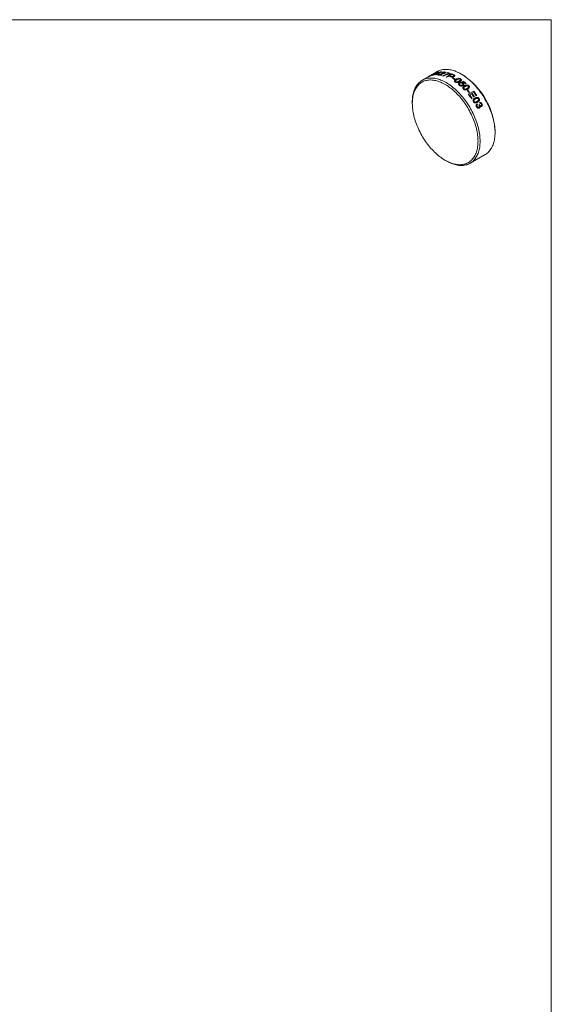
# Model space of a CAD drawing. Units: millimetres. Extents: x -234 to 278, y 1 to 215.
# Drawn here: x 208 to 278, y 84 to 215 of the extents above; entities that cross this region are included whole.
import ezdxf

# ---------------------------------------------------------------- set-up
doc = ezdxf.new("R2010")
doc.units = ezdxf.units.MM

msp = doc.modelspace()

# ---------------------------------------------------------------- linework, layer by layer
at = {"color": 7, "linetype": 'Continuous', "lineweight": 18}
for p, q in [((1.5793501011, 214.6453799966), (277.9892068491, 214.6453799966)), ((277.9892068491, 0.9031642596), (277.9892068491, 214.6453799966)), ((262.5410274808, 207.5507167632), (261.814779541, 207.1314479954)), ((261.8926867822, 207.1634308249), (262.5071944361, 207.5181964555)), ((262.902865844, 207.6308634334), (262.288366433, 207.2760841885)), ((262.8776343834, 207.761125392), (262.3077459099, 207.432135779)), ((262.3744363713, 207.290779477), (263.1006754647, 207.7100802671)), ((263.2386642977, 207.6448718818), (262.6726774568, 207.3180961806)), ((262.7555322682, 207.3196208318), (263.481825221, 207.7389745111)), ((263.0706321938, 207.6235620878), (262.984762547, 207.5739995763)), ((264.2077899195, 207.6460526308), (264.114670852, 207.5922869372)), ((264.5850378477, 207.4678639775), (264.6604097813, 207.5113781381)), ((261.6101181244, 207.0294038308), (260.8964511849, 206.6174126761)), ((261.7130904187, 207.088848471), (261.6101181244, 207.0294038308)), ((262.2097992634, 207.3755923835), (261.7130904187, 207.088848471)), ((262.3077459099, 207.432135779), (262.2097992634, 207.3755923835)), ((263.3927892814, 207.2534876173), (263.485911376, 207.307254051)), ((264.7982175567, 207.4682383024), (264.0719103149, 207.0488647281)), ((264.1732755675, 207.0074847326), (264.4712995892, 207.1795063973)), ((264.5550908831, 207.2278998083), (264.8157768595, 207.3784545235)), ((264.9821311981, 206.929983392), (264.898318664, 206.8816057668)), ((265.1683546048, 206.722471551), (265.2521647286, 206.7708532841)), ((266.1945045029, 207.3646738343), (266.0531061316, 207.4463279144)), ((266.6335581848, 206.153241996), (266.7267022859, 206.20698266)), ((266.936423119, 205.3338218242), (266.8526139753, 205.2854370518)), ((267.7131485815, 205.1745594894), (266.9867702336, 204.7552562389)), ((267.0947249107, 205.0076009719), (267.1785421627, 205.05597623)), ((267.4944436203, 204.8864368057), (267.7178660759, 205.015554483)), ((267.1591797117, 204.692929619), (267.4106571473, 204.8380204972)), ((267.4322464492, 204.1647672445), (267.5160746021, 204.213123488)), ((267.7298321143, 204.411669835), (267.8136448357, 204.4600516226)), ((268.0597838438, 204.5570694974), (268.1435911505, 204.605458956)), ((259.5914505496, 203.351651862), (259.5998273551, 203.2048388192)), ((268.4919663714, 203.3971527518), (268.4015882029, 203.3607147822)), ((270.54250442, 199.6696193608), (270.54250442, 199.8329009832)), ((263.6423023288, 196.2023080375), (263.7652501812, 196.1216354522)), ((267.2459351372, 195.6185921239), (269.2271183356, 196.7623048398))]:
    msp.add_line(p, q, dxfattribs=at)
at = {"color": 7, "linetype": 'Continuous', "lineweight": 18, "flags": 128}
for points in [[(269.2271183356, 196.7623048398), (269.2876105852, 196.7985829506), (269.4044959285, 196.8768411993), (269.5164615742, 196.9630024932), (269.6233431972, 197.0569403785), (269.7249839338, 197.1585169884), (269.8212346124, 197.2675832453), (269.9119539718, 197.3839790794), (269.9970088688, 197.5075336638), (270.0762744737, 197.6380656651), (270.1496344532, 197.7753835095), (270.2169811414, 197.9192856642), (270.2782156978, 198.0695609329), (270.3332482523, 198.225988766), (270.3819980369, 198.3883395841), (270.4243935047, 198.5563751148), (270.4603724344, 198.729848743), (270.489882022, 198.9085058721), (270.5128789581, 199.0920842982), (270.5293294916, 199.2803145946), (270.539209479, 199.4729205074), (270.54250442, 199.6696193608), (270.539209479, 199.8701224722), (270.5293294916, 200.0741355757), (270.5128789581, 200.2813592537), (270.489882022, 200.4914893771), (270.4603724344, 200.7042175508), (270.4243935047, 200.919231567), (270.3819980369, 201.136215863), (270.3332482523, 201.3548519843), (270.2782156978, 201.5748190523), (270.2169811414, 201.795794235), (270.1496344532, 202.0174532208), (270.0762744737, 202.2394706947), (269.9970088688, 202.4615208153), (269.9119539718, 202.6832776935), (269.8212346124, 202.9044158704), (269.7249839338, 203.1246107954), (269.6233431972, 203.343539302), (269.5164615742, 203.5608800824), (269.4044959285, 203.7763141591), (269.2876105852, 203.9895253528), (269.1659770894, 204.2002007467), (269.0397739552, 204.4080311457), (268.9091864031, 204.6127115299), (268.7744060883, 204.8139415027), (268.6356308195, 205.0114257313), (268.4930642686, 205.2048743804), (268.3469156715, 205.3940035374), (268.1973995217, 205.5785356292), (268.0447352545, 205.7581998295), (267.8891469259, 205.9327324564), (267.7308628833, 206.101877359), (267.5701154302, 206.2653862941), (267.4071404857, 206.4230192896), (267.242177238, 206.5745449973), (267.0754677935, 206.7197410325), (266.9072568212, 206.8583942999), (266.737791194, 206.9903013067), (266.567319626, 207.1152684612), (266.3960923077, 207.2331123569), (266.2243605388, 207.3436600416), (266.0523763595, 207.4467492713), (265.8803921802, 207.5422287484), (265.7086604113, 207.6299583436), (265.537433093, 207.7098093015), (265.366961525, 207.78166443), (265.1974958978, 207.8454182716), (265.0292849255, 207.9009772589), (264.862575481, 207.9482598513), (264.6976122333, 207.9871966552), (264.5346372888, 208.0177305254), (264.3738898357, 208.0398166492), (264.2156057931, 208.0534226122), (264.0600174645, 208.0585284458), (263.9073531973, 208.0551266565), (263.7578370475, 208.0432222368), (263.6116884504, 208.0228326582), (263.4691218995, 207.9939878452), (263.3303466307, 207.9567301314), (263.1955663159, 207.9111141978), (263.0649787638, 207.8572069919), (262.9387756296, 207.7950876302), (262.8776343834, 207.761125392)], [(259.5914505496, 203.351651862), (259.5843600416, 203.5095950436), (259.5810651005, 203.7100981551), (259.5843600416, 203.9067970085), (259.594240029, 204.0994029213), (259.6106905624, 204.2876332177), (259.6336874986, 204.4712116438), (259.6631970862, 204.6498687729), (259.6991760159, 204.8233424011), (259.7415714837, 204.9913779318), (259.7903212683, 205.1537287499), (259.8453538227, 205.310156583), (259.9065883791, 205.4604318517), (259.9739350674, 205.6043340064), (260.0472950469, 205.7416518508), (260.1265606517, 205.8721838521), (260.2116155487, 205.9957384365), (260.3023349081, 206.1121342706), (260.3985855867, 206.2212005275), (260.5002263234, 206.3227771374), (260.6071079463, 206.4167150227), (260.719073592, 206.5028763165), (260.8359589354, 206.5811345653), (260.9575924312, 206.6513749143), (261.0837955653, 206.7134942761), (261.2143831175, 206.7674014819), (261.3491634323, 206.8130174155), (261.4879387011, 206.8502751293), (261.630505252, 206.8791199424), (261.776653849, 206.899509521), (261.9261699989, 206.9114139407), (262.078834266, 206.91481573), (262.2344225946, 206.9097098964), (262.3927066373, 206.8961039333), (262.5534540904, 206.8740178095), (262.7164290349, 206.8434839394), (262.8813922825, 206.8045471355), (263.048101727, 206.757264543), (263.2163126993, 206.7017055558), (263.3857783266, 206.6379517141), (263.5562498946, 206.5660965857), (263.7274772129, 206.4862456277), (263.8992089817, 206.3985160326), (264.0711931611, 206.3030365555), (264.2431773404, 206.1999473258), (264.4149091092, 206.0893996411), (264.5861364275, 205.9715557454), (264.7566079955, 205.8465885909), (264.9260736228, 205.7146815841), (265.0942845951, 205.5760283167), (265.2609940396, 205.4308322815), (265.4259572872, 205.2793065737), (265.5889322317, 205.1216735782), (265.7496796848, 204.9581646432), (265.9079637275, 204.7890197405), (266.0635520561, 204.6144871137), (266.2162163232, 204.4348229133), (266.3657324731, 204.2502908215), (266.5118810701, 204.0611616645), (266.6544476211, 203.8677130154), (266.7932228898, 203.6702287868), (266.9280032046, 203.468998814), (267.0585907568, 203.2643184298), (267.1847938909, 203.0564880309), (267.3064273867, 202.845812637), (267.4233127301, 202.6326014432), (267.5352783758, 202.4171673666), (267.6421599987, 202.1998265862), (267.7438007354, 201.9808980796), (267.840051414, 201.7607031546), (267.9307707734, 201.5395649776), (268.0158256704, 201.3178080994), (268.0950912753, 201.0957579788), (268.1684512547, 200.873740505), (268.235797943, 200.6520815191), (268.2970324994, 200.4311063364), (268.3520650538, 200.2111392684), (268.4008148385, 199.9925031471), (268.4432103062, 199.7755188512), (268.4791892359, 199.560504835), (268.5086988235, 199.3477766612), (268.5316957597, 199.1376465379), (268.5481462931, 198.9304228598), (268.5580262805, 198.7264097564), (268.5613212216, 198.525906645), (268.5613212216, 198.525906645)], [(268.2874695301, 198.5309311112), (268.284198988, 198.7275448801), (268.274392281, 198.9276390107), (268.2580641593, 199.1309125425), (268.2352391819, 199.3370597327), (268.2059516797, 199.5457705163), (268.170245704, 199.7567309727), (268.1281749599, 199.969623797), (268.0798027258, 200.1841287785), (268.0252017582, 200.399923281), (267.9644541821, 200.6166827294), (267.8976513676, 200.8340810966), (267.8248937925, 201.0517913951), (267.7462908911, 201.2694861676), (267.6619608896, 201.4868379808), (267.5720306284, 201.7035199167), (267.4766353711, 201.9192060652), (267.3759186013, 202.1335720138), (267.2700318065, 202.3462953358), (267.1591342505, 202.5570560751), (267.0433927338, 202.7655372274), (266.9229813427, 202.9714252175), (266.7980811873, 203.17441037), (266.6688801292, 203.3741873762), (266.5355724993, 203.5704557524), (266.3983588047, 203.7629202923), (266.257445428, 203.951291511), (266.1130443162, 204.1352860803), (265.9653726623, 204.3146272548), (265.8146525785, 204.4890452885), (265.6611107622, 204.6582778399), (265.5049781549, 204.8220703673), (265.3464895947, 204.9801765112), (265.1858834635, 205.1323584649), (265.0234013283, 205.2783873322), (264.8592875776, 205.418043472), (264.693789054, 205.551116828), (264.5271546831, 205.6774072454), (264.3596350987, 205.7967247713), (264.1914822663, 205.9088899409), (264.0229491037, 206.013734047), (263.8542891008, 206.1110993942), (263.6857559381, 206.2008395358), (263.5176031057, 206.282819494), (263.3500835214, 206.3569159633), (263.1834491505, 206.4230174954), (263.0179506269, 206.4810246674), (262.8538368762, 206.530850231), (262.6913547409, 206.5724192439), (262.5307486098, 206.6056691822), (262.3722600496, 206.6305500349), (262.2161274422, 206.6470243789), (262.0625856259, 206.6550674352), (261.9118655422, 206.6546671061), (261.7641938883, 206.645823994), (261.6197927765, 206.6285513997), (261.4788793997, 206.6028753027), (261.3416657052, 206.5688343224), (261.2083580752, 206.5264796596), (261.0791570172, 206.4758750198), (260.9542568617, 206.4170965171), (260.8338454706, 206.3502325601), (260.7181039539, 206.2753837184), (260.607206398, 206.1926625719), (260.5013196032, 206.1021935409), (260.4006028333, 206.0041126996), (260.3052075761, 205.8985675707), (260.2152773149, 205.7857169043), (260.1309473134, 205.6657304384), (260.052344412, 205.538788644), (259.9795868369, 205.4050824537), (259.9127840224, 205.2648129743), (259.8520364462, 205.1181911845), (259.7974354786, 204.9654376173), (259.7490632445, 204.8067820285), (259.7069925004, 204.6424630513), (259.6712865247, 204.4727278371), (259.6419990226, 204.2978316836), (259.6191740452, 204.1180376514), (259.6028459234, 203.9336161677), (259.5930392164, 203.74484462), (259.5897686743, 203.5520069386), (259.5930392164, 203.3553931697), (259.6028459234, 203.1552990391), (259.6191740452, 202.9520255073), (259.6419990226, 202.7458783172), (259.6712865247, 202.5371675335), (259.7069925004, 202.3262070772), (259.7490632445, 202.1133142528), (259.7974354786, 201.8988092714), (259.8520364462, 201.6830147688), (259.9127840224, 201.4662553205), (259.9795868369, 201.2488569532), (260.052344412, 201.0311466548), (260.1309473134, 200.8134518822), (260.2152773149, 200.596100069), (260.3052075761, 200.3794181331), (260.4006028333, 200.1637319846), (260.5013196032, 199.949366036), (260.607206398, 199.736642714), (260.7181039539, 199.5258819748), (260.8338454706, 199.3174008224), (260.9542568617, 199.1115128324), (261.0791570172, 198.9085276798), (261.2083580752, 198.7087506736), (261.3416657052, 198.5124822974), (261.4788793997, 198.3200177575), (261.6197927765, 198.1316465388), (261.7641938883, 197.9476519695), (261.9118655422, 197.768310795), (262.0625856259, 197.5938927614), (262.2161274422, 197.4246602099), (262.3722600496, 197.2608676825), (262.5307486098, 197.1027615386), (262.6913547409, 196.9505795849), (262.8538368762, 196.8045507176), (263.0179506269, 196.6648945778), (263.1834491505, 196.5318212218), (263.3500835214, 196.4055308044), (263.5176031057, 196.2862132785), (263.6857559381, 196.174048109), (263.8542891008, 196.0692040028), (264.0229491037, 195.9718386556), (264.1914822663, 195.882098514), (264.3596350987, 195.8001185558), (264.5271546831, 195.7260220866), (264.693789054, 195.6599205544), (264.8592875776, 195.6019133824), (265.0234013283, 195.5520878188), (265.1858834635, 195.5105188059), (265.3464895947, 195.4772688676), (265.5049781549, 195.4523880149), (265.6611107622, 195.4359136709), (265.8146525785, 195.4278706147), (265.9653726623, 195.4282709437), (266.1130443162, 195.4371140558), (266.257445428, 195.4543866502), (266.3983588047, 195.4800627472), (266.5355724993, 195.5141037275), (266.6688801292, 195.5564583902), (266.7980811873, 195.60706303), (266.9229813427, 195.6658415327), (267.0433927338, 195.7327054897), (267.1591342505, 195.8075543314), (267.2700318065, 195.8902754779), (267.3759186013, 195.9807445089), (267.4766353711, 196.0788253502), (267.5720306284, 196.1843704791), (267.6619608896, 196.2972211455), (267.7462908911, 196.4172076115), (267.8248937925, 196.5441494058), (267.8976513676, 196.6778555961), (267.9644541821, 196.8181250755), (268.0252017582, 196.9647468653), (268.0798027258, 197.1175004326), (268.1281749599, 197.2761560213), (268.170245704, 197.4404749985), (268.2059516797, 197.6102102127), (268.2352391819, 197.7851063662), (268.2580641593, 197.9649003984), (268.274392281, 198.1493218821), (268.284198988, 198.3380934298), (268.2874695301, 198.5309311112)], [(268.5613212216, 198.525906645), (268.5580262805, 198.3292077915), (268.5481462931, 198.1366018787), (268.5316957597, 197.9483715823), (268.5086988235, 197.7647931563), (268.4791892359, 197.5861360272), (268.4432103062, 197.412662399), (268.4008148385, 197.2446268682), (268.3520650538, 197.0822760502), (268.2970324994, 196.9258482171), (268.235797943, 196.7755729483), (268.1684512547, 196.6316707936), (268.0950912753, 196.4943529492), (268.0158256704, 196.3638209479), (267.9307707734, 196.2402663636), (267.840051414, 196.1238705295), (267.7438007354, 196.0148042725), (267.6421599987, 195.9132276626), (267.5352783758, 195.8192897773), (267.4233127301, 195.7331284835), (267.3064273867, 195.6548702347), (267.1847938909, 195.5846298857), (267.0585907568, 195.522510524), (266.9280032046, 195.4686033181), (266.7932228898, 195.4229873845), (266.6544476211, 195.3857296707), (266.5118810701, 195.3568848577), (266.3657324731, 195.336495279), (266.2162163232, 195.3245908594), (266.0635520561, 195.3211890701), (265.9079637275, 195.3262949037), (265.7496796848, 195.3399008667), (265.5889322317, 195.3619869905), (265.4259572872, 195.3925208607), (265.2609940396, 195.4314576645), (265.0942845951, 195.478740257), (264.9260736228, 195.5342992443), (264.7566079955, 195.5980530859), (264.5861364275, 195.6699082143), (264.4149091092, 195.7497591723), (264.2431773404, 195.8374887675), (264.0711931611, 195.9329682445), (263.8992089817, 196.0360574743), (263.7652501812, 196.1216354522)]]:
    msp.add_lwpolyline(points, dxfattribs=at)
at = {"color": 7, "linetype": 'Continuous', "lineweight": 18}
msp.add_arc((261.112474922, 199.4099707171), 9.439508797819556, 2.5679550152, 57.4266684521, dxfattribs=at)
for points in [[(262.5071947899406, 207.5181966597478), (262.3516887147584, 207.4190805096186), (262.1970690338381, 207.3182280691545), (262.043289378256, 207.2156232704799)], [(262.1291222972156, 207.2400802416088), (262.3862320437217, 207.3721214381695), (262.6441630342618, 207.5023862254833), (262.9028658349737, 207.6308634289807)], [(262.2768294492197, 207.3457981605525), (262.4035437746341, 207.4310109341569), (262.5308502609861, 207.5149796073063), (262.6587767902629, 207.5977134159041)], [(262.972753889934, 207.6870406837799), (262.7614281901755, 207.5813981338259), (262.5506429439364, 207.4745263615702), (262.3404262540403, 207.3664320855747)], [(262.6587770564806, 207.5977135880748), (262.6189614101638, 207.5831563525239), (262.5797038409591, 207.5674876670009), (262.5410274824771, 207.5507167638975)], [(263.1006758181513, 207.7100804711534), (263.0575632574874, 207.7035144279475), (263.0149144037637, 207.6958330218487), (262.9727539838545, 207.6870407033665)], [(263.4818255744871, 207.7389747152121), (263.4639540124579, 207.7389133519876), (263.44614246848, 207.7386794939833), (263.4283925321617, 207.7382731618652)], [(263.4791192158683, 207.6141927628573), (263.5044388269014, 207.6104977650792), (263.5298888003192, 207.6063868349864), (263.5554629840689, 207.6018604726362)], [(264.1146704984504, 207.5922867330526), (264.2337302330249, 207.564515754627), (264.3542621732353, 207.5301869327713), (264.4758516811155, 207.4894183951463)], [(264.66041013488, 207.5113783421791), (264.5077766107829, 207.5663613353572), (264.3566324801866, 207.611333336567), (264.2077899216402, 207.6460526302837)], [(261.8147791875189, 207.1314477913349), (261.8404937877326, 207.1425968466596), (261.8664652401219, 207.1532587831671), (261.8926867804567, 207.1634308242681)], [(261.9639934377491, 207.2274194876364), (261.9467934219073, 207.2197981310809), (261.9298576846795, 207.2116926236642), (261.913192713481, 207.2031062747743)], [(262.043289378256, 207.2156232704799), (262.0716442745665, 207.2243161522908), (262.1002579296385, 207.2324692406883), (262.1291222070283, 207.240080217828)], [(262.1460081646212, 207.338007779779), (262.1778383689326, 207.3555805144801), (262.2099401904878, 207.3726735842794), (262.2423071783602, 207.3892836398447)], [(262.3404153419327, 207.3664264745233), (262.2923872364022, 207.3416351117363), (262.2443869719067, 207.3167838856543), (262.1964148482384, 207.2918728794888)], [(262.1964146279775, 207.2918727651115), (262.2231930140011, 207.3098969707002), (262.2499953167177, 207.3278703696157), (262.2768217696872, 207.3457930298852)], [(262.2883660795351, 207.2760839844037), (262.3168427480681, 207.2814830250781), (262.3455353383088, 207.2863819481925), (262.3744363694015, 207.290779476757)], [(262.6726771033096, 207.3180959764596), (262.700146630187, 207.3190206443863), (262.7277670017487, 207.3195289659029), (262.7555322662429, 207.3196208317777)], [(262.9491161355616, 207.3136634535817), (263.0938773279054, 207.3043857773578), (263.2420444215048, 207.2842896991015), (263.3927892793029, 207.2534876177667)], [(263.4859117294851, 207.3072542550732), (263.3731488575076, 207.3302951388847), (263.2618277244306, 207.3473478134127), (263.1522967468171, 207.3583588735895)], [(263.5983516945587, 207.2052714841842), (263.6283146808128, 207.1973508492605), (263.658361831306, 207.1890228796417), (263.688486685817, 207.1802893665096)], [(264.0719099614102, 207.0488645239514), (264.1056406515035, 207.0355494111875), (264.1394321166148, 207.0217549510794), (264.1732755652528, 207.0074847335867)], [(264.471299942733, 207.1795066014181), (264.5300877460978, 207.1547102667655), (264.5890324481543, 207.1284779028512), (264.6480877648859, 207.1008301071037)], [(264.7291749156876, 207.1504852984553), (264.6710242134159, 207.177669621231), (264.6129814704905, 207.2034810086911), (264.555090885371, 207.2278998073971)], [(265.06308929992, 207.3543543665546), (264.974489565315, 207.3955303854906), (264.8861469161865, 207.4335140810187), (264.798217558906, 207.4682383014774)], [(264.8157772130058, 207.3784547276339), (264.8731348673901, 207.3542596579912), (264.9306419178478, 207.3286974154384), (264.9882553714613, 207.3017871076303)], [(264.8983183104556, 206.8816055627176), (264.9883313773136, 206.8316869976233), (265.0783977635122, 206.7786103362446), (265.1683546025747, 206.7224715523982)], [(265.2521650821852, 206.7708534881781), (265.1622090451839, 206.8269907901109), (265.0721434646066, 206.8800660809493), (264.9821311980674, 206.9299833919679)], [(265.8889594951722, 206.1919744636857), (265.8554351176205, 206.2150279667116), (265.8218452765822, 206.2377546516505), (265.7881965395611, 206.2601492367028)], [(265.9463503281957, 206.3389020640446), (265.9737709946099, 206.3128636070618), (266.0011321387795, 206.2864937459963), (266.0284272010648, 206.2597977726295)], [(266.3918388817738, 206.4952346651907), (266.2433830006974, 206.4433332903632), (266.0948858412356, 206.3912233672148), (265.9463507428654, 206.3389022101111)], [(266.1489934733893, 206.3013834589381), (266.2237465831633, 206.3276568974943), (266.2984890809564, 206.3538792666473), (266.3732205596391, 206.380050904181)], [(266.3732209809488, 206.3800510517274), (266.4606349438513, 206.3070874004497), (266.5474658033511, 206.2314392624738), (266.6335581826895, 206.1532419979749)], [(266.7267026395299, 206.2069828640131), (266.6161887208131, 206.3073625487575), (266.504457712717, 206.4035409574261), (266.3918389509759, 206.4952346088467)], [(266.8526136217772, 205.2854368477264), (266.9344914973478, 205.1949638293841), (267.0152439267258, 205.1022960283005), (267.0947249087379, 205.0076009742208)], [(267.1785425162589, 205.0559764340256), (267.0990589157774, 205.1506747984641), (267.0183037780537, 205.2433457774439), (266.9364231190223, 205.3338218241538)], [(268.1435915040382, 204.605459160085), (268.0055474431408, 204.8013610152458), (267.8617548339446, 204.9914731029829), (267.7131485834678, 205.174559487035)], [(267.7178664292865, 205.0155546872253), (267.8352008704232, 204.8668561947227), (267.9493318064103, 204.71381533216), (268.0597838420095, 204.5570694999843)], [(266.9867698800236, 204.7552560347824), (267.1407789143997, 204.5655137453855), (267.2896175067154, 204.3682250338745), (267.4322464474036, 204.1647672471146)], [(267.5160749557713, 204.2131236919778), (267.4009718624592, 204.377317829071), (267.2818260523459, 204.5374960809054), (267.1591797116625, 204.6929296189569)], [(267.4106575009504, 204.8380207012196), (267.5199571276929, 204.6994999790855), (267.6264770262848, 204.5572115791319), (267.7298321124306, 204.4116698376114)], [(267.8136451892974, 204.4600518267242), (267.7102816071886, 204.6056055134808), (267.6037526915317, 204.7479053263006), (267.4944436222223, 204.8864368032654)], [(268.4811748728492, 203.679034356743), (268.5000807774362, 203.6392149534558), (268.518759112842, 203.5992630855259), (268.5372051858229, 203.5591869735657)], [(268.2047647826441, 203.3825696725289), (268.1800878442272, 203.4189944783936), (268.1551796237441, 203.4552944882631), (268.1300448087255, 203.4914615143312)], [(268.5000444753522, 203.3799574514736), (268.497356673661, 203.3856915982862), (268.4946639759859, 203.3914233559895), (268.4919663958234, 203.397152699948)]]:
    msp.add_open_spline(points, degree=3, dxfattribs=at)
for points, knots in [([(262.984762193292, 207.5739993721745), (263.0252387298962, 207.5843196998009), (263.1062659684638, 207.6049792650412), (263.1945045967014, 207.6315662303327), (263.2386642938425, 207.6448718806882)], [0, 0, 0, 0, 0.4995423430410765, 1, 1, 1, 1]), ([(263.4283923196882, 207.7382731570012), (263.3978882523685, 207.7269511792698), (263.3374186477588, 207.7045071061683), (263.2456257318889, 207.6731859529393), (263.1567053060558, 207.6475485066674), (263.0994923760452, 207.6316046971745), (263.0706321938381, 207.6235620878035)], [0, 0, 0, 0, 0.2516034579403638, 0.4987650158470611, 0.747159724757915, 1, 1, 1, 1]), ([(263.8206304235053, 207.5750236675268), (263.785804090371, 207.5617636229389), (263.7170587306077, 207.535588988585), (263.6072405856995, 207.5010476793474), (263.4949775766774, 207.4767048013796), (263.4215156532674, 207.4626959585332), (263.3843040448346, 207.4555998800424)], [0, 0, 0, 0, 0.2522979613124476, 0.4980229773558721, 0.7457271530363638, 0.9999999999999999, 0.9999999999999999, 0.9999999999999999, 0.9999999999999999]), ([(263.4216106821029, 207.4197130511677), (263.4636455112938, 207.4272855637398), (263.5464651275541, 207.4422053956369), (263.6738456584562, 207.4715330847561), (263.794613837274, 207.5131972847924), (263.8710087068168, 207.5435144215797), (263.9097763904391, 207.558899291982)], [0, 0, 0, 0, 0.2528233907764952, 0.4981282571803951, 0.745317911254109, 1, 1, 1, 1]), ([(263.8995358134579, 207.7104110693904), (263.8811486182258, 207.7113861030651), (263.8500894072563, 207.7130331066578), (263.8021403868756, 207.713211919322), (263.7551979114674, 207.7093860249643), (263.6826601552279, 207.6953741150104), (263.5868470918313, 207.6610723826968), (263.5163673770837, 207.630401934451), (263.47911965615, 207.6141929543031)], [0, 0, 0, 0, 0.1543567092165376, 0.2607356660766679, 0.3852278443673746, 0.4936334846941702, 0.7323911040239947, 1, 1, 1, 1]), ([(263.5554630339765, 207.6018604638031), (263.568037834299, 207.6078931549136), (263.5892516417485, 207.6180703620531), (263.6301477029841, 207.6366630555171), (263.686954939267, 207.6564478498233), (263.7538716192911, 207.6630469318854), (263.793029371634, 207.6625479416209), (263.8138211246614, 207.6622829907052)], [0, 0, 0, 0, 0.1553411552738395, 0.2620620027690342, 0.491562483012511, 0.7300328376750428, 1, 1, 1, 1]), ([(263.8138216155984, 207.662282982992), (263.8275800794419, 207.6589789106824), (263.8535884046338, 207.6527330544543), (263.875486110879, 207.6340033693083), (263.8541915953262, 207.6049399772255), (263.8322209455815, 207.5853554181157), (263.8206305596656, 207.5750237892968)], [0, 0, 0, 0, 0.2608140891267023, 0.4930301610540104, 0.7325533769224313, 1, 1, 1, 1]), ([(263.9097763904391, 207.558899291982), (263.9227817425298, 207.5692458973629), (263.9447407668699, 207.5867157326904), (263.9741997142334, 207.6125740062721), (263.9926751772961, 207.6352492367749), (263.9976777762625, 207.6564414046595), (263.9858675449638, 207.6735965919312), (263.954928458458, 207.6931403654237), (263.9218095125352, 207.703466421361), (263.8995361477937, 207.7104109663585)], [0, 0, 0, 0, 0.1542282381059497, 0.2604083004378202, 0.3842695529830803, 0.492370988311029, 0.6015615137744978, 0.7320396080413147, 1, 1, 1, 1]), ([(263.0226389404643, 207.3503780742635), (263.0092952925203, 207.3444782414078), (262.9825825973105, 207.3326673455024), (262.9602789320796, 207.3200022341361), (262.9491164959297, 207.3136636572477)], [0, 0, 0, 0, 0.4995245833198663, 1, 1, 1, 1]), ([(263.3843040448346, 207.4555998800424), (263.3539022679385, 207.4492403964727), (263.2930763128905, 207.436516743409), (263.2012312313612, 207.4133623966146), (263.1093526952774, 207.3846177168786), (263.0515984575642, 207.3618129785661), (263.0226392533286, 207.3503781973191)], [0, 0, 0, 0, 0.2499594859946077, 0.5001031522247792, 0.7493410789455336, 1, 1, 1, 1]), ([(263.1522964975899, 207.3583588986441), (263.1747698915543, 207.3649574432577), (263.2197390900768, 207.3781611125905), (263.3095762431861, 207.3974541256981), (263.3768023016449, 207.4108105528764), (263.4216106821029, 207.4197130511677)], [0, 0, 0, 0, 0.249888356063924, 0.5000259021888261, 1, 1, 1, 1]), ([(264.4758519422779, 207.4894183075795), (264.395925162186, 207.4740328480352), (264.23760503788, 207.4435571068036), (264.0059556022458, 207.3800503169607), (263.7960595754066, 207.2961682748484), (263.6646763373838, 207.235764437628), (263.5983521051703, 207.2052716732032)], [0, 0, 0, 0, 0.2517607074607086, 0.4986912578579002, 0.7469318162281562, 1, 1, 1, 1]), ([(263.688486685817, 207.1802893665096), (263.7245427560395, 207.1987275545814), (263.7966772276692, 207.2356153503442), (263.8769804954215, 207.2686076501421), (263.9171445593263, 207.2851089068724)], [0, 0, 0, 0, 0.4998452114196938, 1, 1, 1, 1]), ([(263.9171455553159, 207.2851093170893), (263.9692400506675, 207.3046486816912), (264.0734541051899, 207.3437368117172), (264.2391855258026, 207.3937731544118), (264.4099797139129, 207.4365332596781), (264.5266480356861, 207.4574137648212), (264.5850378425442, 207.4678639765313)], [0, 0, 0, 0, 0.2499573058176441, 0.5000348716484997, 0.749778973104879, 1, 1, 1, 1]), ([(264.6480877648859, 207.1008301071037), (264.6688373292238, 207.091990576192), (264.7038057186306, 207.0770936774397), (264.7581066304401, 207.0561438979306), (264.8115523397797, 207.0420459778945), (264.8720278721167, 207.0365399603339), (264.9344577421236, 207.0427778166536), (265.0214307294661, 207.0617666060467), (265.0844988176699, 207.0830298520494), (265.1270894304839, 207.0973891691536)], [0, 0, 0, 0, 0.1558978749208861, 0.2627282919854573, 0.3863149737946373, 0.4923510529806474, 0.5998654216119632, 0.7297844696578433, 1, 1, 1, 1]), ([(265.0218037279633, 207.149163824653), (265.0073369888675, 207.1433727261887), (264.9829929832046, 207.1336277150377), (264.9458572133966, 207.1205354413078), (264.9105154193534, 207.1121445084116), (264.8577360158876, 207.108957981988), (264.7949167783087, 207.1246081916524), (264.7521163306989, 207.1414551896205), (264.7291795141969, 207.1504835181215)], [0, 0, 0, 0, 0.1564336494186645, 0.2632398097521331, 0.385519941443037, 0.4908942369959884, 0.7271695480227819, 1, 1, 1, 1]), ([(264.9882553714613, 207.3017871076303), (265.0022160171066, 207.2952175406087), (265.0301458865671, 207.2820743698709), (265.0535582152875, 207.2661756815111), (265.0652679749909, 207.2582238958294)], [0, 0, 0, 0, 0.4998464337631366, 1, 1, 1, 1]), ([(265.0652679749909, 207.2582238958294), (265.0705936364376, 207.2489544550719), (265.0808470613229, 207.2311081245293), (265.0817597201603, 207.201384861899), (265.0558148042616, 207.174068026205), (265.0334201510858, 207.1576698108263), (265.0218039131883, 207.1491639603699)], [0, 0, 0, 0, 0.2569541765363502, 0.4947104457275446, 0.737903345788679, 1, 1, 1, 1]), ([(265.1636215240785, 207.299005966489), (265.1480309301771, 207.3090271752625), (265.1168686086904, 207.3290574660555), (265.0810665758389, 207.3458982326158), (265.0631763970599, 207.3543135180212)], [0, 0, 0, 0, 0.500302710375263, 1, 1, 1, 1]), ([(265.1270895742717, 207.0973892171002), (265.1394119452119, 207.1067033150246), (265.1602757977394, 207.1224736539038), (265.1971155241314, 207.1534401260508), (265.2257080145791, 207.1961811944583), (265.2038833340824, 207.2501485630261), (265.1774607163979, 207.2822122126859), (265.1636222999777, 207.2990050278885)], [0, 0, 0, 0, 0.1531216073080273, 0.2592607095786015, 0.4938895661318887, 0.7349328888564166, 1, 1, 1, 1]), ([(265.3962328440023, 206.7524074414945), (265.3704996015911, 206.7373056569326), (265.3194254955455, 206.7073323588203), (265.2530359524405, 206.656169656167), (265.2065963746969, 206.5968577310888), (265.1816886431118, 206.5553889406373), (265.1691394372905, 206.5344958141493)], [0, 0, 0, 0, 0.2514075603665695, 0.4989816748948215, 0.7475730754318912, 1, 1, 1, 1]), ([(265.169139127087, 206.5344952963368), (265.1695727654817, 206.5209685356897), (265.1704236278979, 206.4944270384746), (265.1845210828706, 206.4540975889535), (265.219117435448, 206.4177012866818), (265.2466946222085, 206.3949810111274), (265.2607451138604, 206.3834051007644)], [0, 0, 0, 0, 0.2534827056563954, 0.497370412756021, 0.7439117745816657, 1, 1, 1, 1]), ([(265.2607453703607, 206.3834048885975), (265.2839122447423, 206.3702107392325), (265.3291343784533, 206.3444555347559), (265.4347030072104, 206.3029471206316), (265.5858144177433, 206.3089703579504), (265.7329615811468, 206.3567956196184), (265.8168769894688, 206.4026352390053), (265.8590184867913, 206.4256554475259)], [0, 0, 0, 0, 0.1282489505726269, 0.2503441377336542, 0.4994008419671526, 0.7486039989587611, 1, 1, 1, 1]), ([(265.3445580241118, 206.4317856069328), (265.3334905264538, 206.4440875518863), (265.3120394083991, 206.467931286184), (265.2856864309154, 206.5205974897553), (265.3279553477791, 206.5828995904027), (265.4010725512851, 206.6410466206443), (265.4601696229272, 206.6746953905513), (265.4895211553433, 206.6914076054418)], [0, 0, 0, 0, 0.1293056369247838, 0.2506212848209164, 0.5002327169418002, 0.751782360756993, 1, 1, 1, 1]), ([(265.7671715859097, 206.4953720302666), (265.7381733565165, 206.4784189519247), (265.6797802726282, 206.4442809184481), (265.5812233967087, 206.4041229906194), (265.4785753198441, 206.3844051640683), (265.3978107117325, 206.4073657746806), (265.3626835896624, 206.4234738536433), (265.3445582827949, 206.4317854902661)], [0, 0, 0, 0, 0.2481832376825759, 0.4997610171721386, 0.7493717095868835, 0.8706778578565781, 1, 1, 1, 1]), ([(265.9963637869772, 206.8081335975904), (265.9731185630434, 206.8211242453499), (265.9277336795889, 206.846487693611), (265.8216289712133, 206.8841806399823), (265.6698638204712, 206.8727707804151), (265.5223062647697, 206.8217494091543), (265.4383852632681, 206.7755918023229), (265.3962329675821, 206.7524075092794)], [0, 0, 0, 0, 0.1282178931607482, 0.2503376243853592, 0.4993891068895233, 0.7485504461042164, 1, 1, 1, 1]), ([(265.4895211553433, 206.6914076054418), (265.5095054990753, 206.7030352945916), (265.549277380931, 206.72617616353), (265.6150060658077, 206.7566866725991), (265.6888499849902, 206.7793820151552), (265.7399214409422, 206.7920520716125), (265.7655833891697, 206.7984184131782)], [0, 0, 0, 0, 0.2509070879408842, 0.499343245501596, 0.748434277539609, 1, 1, 1, 1]), ([(265.7881964465535, 206.2601492986032), (265.7758125307872, 206.2472791236167), (265.7548744001382, 206.2255188492064), (265.7268913660676, 206.1917661640913), (265.7095492995856, 206.158667838389), (265.7040325467407, 206.1075692885484), (265.7400066427963, 206.0395177127982), (265.7820340622441, 205.9876535064064), (265.8041599788024, 205.9603488772365)], [0, 0, 0, 0, 0.1536738357686105, 0.2598243488911949, 0.3845898033648989, 0.4938522488924105, 0.7335315121817698, 1, 1, 1, 1]), ([(265.7655841635377, 206.7984186047292), (265.7789885642192, 206.7982971689877), (265.8052319555892, 206.7980594197764), (265.8448191351426, 206.7923171841827), (265.8796897970236, 206.7779396834979), (265.9007809168542, 206.7663675969875), (265.9115496699477, 206.7604590941006)], [0, 0, 0, 0, 0.2539243714743324, 0.4971379785910019, 0.7432475377238338, 1, 1, 1, 1]), ([(265.9115499177062, 206.7604589576484), (265.9228882453248, 206.7480948656703), (265.9448396640283, 206.7241575294925), (265.9719001581019, 206.6695606437714), (265.9289852837165, 206.6051629974326), (265.855724748526, 206.5459805298767), (265.7965444360462, 206.5121587359106), (265.7671715859097, 206.4953720302666)], [0, 0, 0, 0, 0.1294709498869345, 0.2506605141862489, 0.5002660469991594, 0.7519680127641769, 1, 1, 1, 1]), ([(265.8590184867913, 206.4256554475259), (265.8988296626237, 206.4503559937032), (265.9782282267396, 206.4996182387476), (266.0696865913333, 206.5896867826546), (266.1006856687221, 206.6873781818832), (266.0498024196087, 206.7605143825111), (266.0144792327474, 206.7919909068326), (265.9963640261477, 206.8081333841057)], [0, 0, 0, 0, 0.250957894902532, 0.5005050991885942, 0.7495529120578703, 0.8715602655517815, 1, 1, 1, 1]), ([(266.0284274355818, 206.2597975432598), (266.0456810274621, 206.2591120455452), (266.0793349216911, 206.2577749519276), (266.1304383925004, 206.2474362930157), (266.1748242861236, 206.2239696176125), (266.2013031569425, 206.2055173616136), (266.2148710031434, 206.1960623749126)], [0, 0, 0, 0, 0.2546058199985808, 0.4966199151911578, 0.7420666606988359, 1, 1, 1, 1]), ([(266.323739822815, 206.2229888875093), (266.3112343528592, 206.2321675939547), (266.2864918577511, 206.2503279749822), (266.247028852099, 206.2725097478182), (266.2000430814744, 206.2882574093153), (266.1678950504782, 206.2965234217371), (266.1489936069148, 206.3013834259877)], [0, 0, 0, 0, 0.2519998501046817, 0.4985902233629929, 0.7051959855197893, 1, 1, 1, 1]), ([(266.2945391151219, 205.9041514846199), (266.3097466376693, 205.9166689951059), (266.3354503811996, 205.9378260822098), (266.3705757855113, 205.9711443945772), (266.3943825306363, 206.004957207044), (266.4086008760996, 206.0594676623998), (266.3809134328354, 206.1360400675125), (266.3434797258899, 206.1929687223724), (266.3237402763397, 206.22298819953)], [0, 0, 0, 0, 0.1540017199662686, 0.2602935948887709, 0.3850826348529029, 0.4939463487345531, 0.7331490430950773, 1, 1, 1, 1]), ([(265.804160489539, 205.9603482398467), (265.8227896573981, 205.9462531106677), (265.8592754886293, 205.9186473416771), (265.9235735877555, 205.8837724285459), (265.9966822563898, 205.8657082608006), (266.0457663006853, 205.8583475797382), (266.0708189784417, 205.8545906608988)], [0, 0, 0, 0, 0.2538580374358352, 0.4971892239421678, 0.7433635201449847, 1, 1, 1, 1]), ([(265.8885276191888, 206.0082567381544), (265.880369289522, 206.0179016566647), (265.8665824487275, 206.0342006984305), (265.8426829190883, 206.0653513951436), (265.8265966583164, 206.1064115672917), (265.8513192317545, 206.1518858297093), (265.8759640017123, 206.1781336572627), (265.8889592404481, 206.1919741916211)], [0, 0, 0, 0, 0.1541213056444068, 0.2604510960888546, 0.4923393402066741, 0.7323094724717811, 0.9999999999999999, 0.9999999999999999, 0.9999999999999999, 0.9999999999999999]), ([(266.1992958693771, 205.9822141456839), (266.1853209727817, 205.9760034235568), (266.1617222691596, 205.9655156900874), (266.11571987198, 205.9478743049772), (266.0502504509597, 205.9385316038095), (265.9661233505749, 205.9683770547692), (265.9153892487501, 205.9944514277565), (265.8885280908011, 206.0082564982325)], [0, 0, 0, 0, 0.155043974422122, 0.2618149462348511, 0.492870894145954, 0.7315006174760439, 1, 1, 1, 1]), ([(266.0708194092252, 205.8545905958757), (266.091683930672, 205.8546387984819), (266.132970645716, 205.8547341817991), (266.1928404001216, 205.861949076752), (266.245601666878, 205.880790591235), (266.2781112418996, 205.8963094370948), (266.2945391151219, 205.9041514846199)], [0, 0, 0, 0, 0.25194050888579, 0.4985398790447039, 0.7466000928154947, 1, 1, 1, 1]), ([(266.2148714305664, 206.1960620759273), (266.2248018193157, 206.1846239466522), (266.2415353902929, 206.1653497014132), (266.2638240557772, 206.1359561905128), (266.2776862442136, 206.1086082995782), (266.281689288979, 206.069492746997), (266.2512692831745, 206.0260557614395), (266.2173718250184, 205.9974619245547), (266.1992959797511, 205.9822142393523)], [0, 0, 0, 0, 0.1557085181076703, 0.2623824308694968, 0.3855215691083951, 0.4920015987690343, 0.7291094673108041, 1, 1, 1, 1]), ([(266.2622685104823, 205.648314744539), (266.2621579013163, 205.6319799809029), (266.2619408642066, 205.5999279366222), (266.2740319113906, 205.5498811209879), (266.3062083854619, 205.5023376892542), (266.3320470538928, 205.4721394061972), (266.3452114485882, 205.4567538564988)], [0, 0, 0, 0, 0.2534805440096963, 0.4973790745834061, 0.743922553053159, 1, 1, 1, 1]), ([(266.4927753601293, 205.8841228685015), (266.4670398004993, 205.868966856604), (266.4159597198586, 205.8388851206306), (266.3490926660318, 205.7850431520496), (266.3013848730706, 205.7189934668449), (266.275373656894, 205.6719942221327), (266.2622688344144, 205.6483153309019)], [0, 0, 0, 0, 0.2514029776973983, 0.4989860161871372, 0.7475819941263226, 0.9999999999999999, 0.9999999999999999, 0.9999999999999999, 0.9999999999999999]), ([(266.3452116887318, 205.4567535749325), (266.3671577395526, 205.4384821803228), (266.4099995765997, 205.4028137989416), (266.5105788197544, 205.3422857834196), (266.6575190275112, 205.3336115545621), (266.8027334272223, 205.3748524137624), (266.8865093173011, 205.4202412824721), (266.9285833028131, 205.4430365115375)], [0, 0, 0, 0, 0.1282375612845527, 0.2503381017717954, 0.4993974752119417, 0.7485870534420901, 1, 1, 1, 1]), ([(266.4289936113668, 205.5051652408929), (266.4187711599808, 205.5210811018191), (266.3989562676076, 205.5519319280418), (266.3755265798283, 205.6179966514122), (266.4192686699464, 205.6879734516644), (266.4930452714478, 205.7493551188651), (266.5521439966593, 205.7828968999045), (266.5814984892305, 205.7995571909483)], [0, 0, 0, 0, 0.1292917980613919, 0.2506153335045062, 0.5002271272822447, 0.7517614969364093, 1, 1, 1, 1]), ([(266.8430555241578, 205.5348361573031), (266.8140470517262, 205.5178342629219), (266.7556382226115, 205.4836007904121), (266.6578849435032, 205.4465150889679), (266.5571609300694, 205.4341609893727), (266.4797245043013, 205.4701812792063), (266.446259713132, 205.4932585597177), (266.4289938580215, 205.5051650730331)], [0, 0, 0, 0, 0.2482074468181368, 0.4997680033070049, 0.7493772023483287, 0.8706934434536132, 1, 1, 1, 1]), ([(267.0809270529583, 205.8814102613996), (267.0588641945842, 205.8995196547608), (267.0157848433, 205.9348795752626), (266.9138487284146, 205.9923378334224), (266.7650081307086, 205.9967302286977), (266.6186852196993, 205.9528256334958), (266.5348759192498, 205.9070950551921), (266.4927754864951, 205.8841229372246)], [0, 0, 0, 0, 0.1282083768939828, 0.2503362715815182, 0.4993813140043299, 0.748521187833978, 1, 1, 1, 1]), ([(266.5814984892305, 205.7995571909483), (266.6014916284902, 205.8112015336705), (266.6412805687324, 205.8343752859619), (266.7067286034622, 205.8633666441756), (266.7797827866102, 205.8820112342682), (266.8301679689136, 205.8912977606925), (266.8554853670918, 205.8959640271706)], [0, 0, 0, 0, 0.2509089832282757, 0.4993414195851782, 0.748430549376333, 0.9999999999999999, 0.9999999999999999, 0.9999999999999999, 0.9999999999999999]), ([(266.9961448180736, 205.8340091784844), (267.0066103891457, 205.8180218776525), (267.0268717588009, 205.7870704264887), (267.0505362521028, 205.7193008641783), (267.0056055662699, 205.6476617081213), (266.9315320362809, 205.5853814987126), (266.8724021938141, 205.5516014818103), (266.8430555241578, 205.5348361573031)], [0, 0, 0, 0, 0.129470383756034, 0.25065496059263, 0.5002722734676485, 0.751980659903373, 1, 1, 1, 1]), ([(266.8554861312479, 205.8959641674719), (266.8685627855813, 205.8942720861707), (266.8941653060818, 205.8909591939662), (266.9325295503646, 205.8795619628683), (266.9658949667717, 205.8584240419515), (266.9859203038796, 205.8422614547117), (266.9961445830461, 205.8340093687116)], [0, 0, 0, 0, 0.2539201841691643, 0.4971452601636153, 0.7432588918410166, 1, 1, 1, 1]), ([(266.9285833028131, 205.4430365115375), (266.9684658735703, 205.4680494333301), (267.048008520321, 205.5179357361581), (267.1414011243449, 205.614605398805), (267.1765535435676, 205.7266194164435), (267.1307237054507, 205.8187883695266), (267.0978077829677, 205.8601818611527), (267.0809272760775, 205.8814099801873)], [0, 0, 0, 0, 0.2509505925951699, 0.5005011953789573, 0.7495605103079978, 0.8715653333584823, 1, 1, 1, 1]), ([(267.6303709238205, 203.9989395107673), (267.6284115092931, 203.9797671609197), (267.6245667156586, 203.9421468781163), (267.6300858234422, 203.8823412463126), (267.654555336346, 203.8236630442908), (267.6750470697, 203.7860630186027), (267.6854871976827, 203.766906558114)], [0, 0, 0, 0, 0.2534809458537443, 0.4973842509712179, 0.7439273361900839, 1, 1, 1, 1]), ([(267.8724001248623, 204.2530316965647), (267.8466297701646, 204.2378228068232), (267.7954808588767, 204.207636254822), (267.7269194992202, 204.1510441551035), (267.6749181507632, 204.0780886358923), (267.6452956160807, 204.0254569043421), (267.6303712930276, 203.9989401672392)], [0, 0, 0, 0, 0.2514037419254836, 0.4989852814995919, 0.7475804959511508, 1, 1, 1, 1]), ([(267.6854873878975, 203.7669062079116), (267.7037397741734, 203.7436212970217), (267.7393709894662, 203.6981658885917), (267.8254822760391, 203.6190978828308), (267.9607804723822, 203.5963569411938), (268.1006398280263, 203.6313352486719), (268.1840456597949, 203.6762936436215), (268.2259340423651, 203.6988728135364)], [0, 0, 0, 0, 0.1282392048962043, 0.2503408951350527, 0.4993962529983083, 0.7485849511261807, 1, 1, 1, 1]), ([(267.7692810317005, 203.8153147702675), (267.7616425513369, 203.834810791024), (267.7468362293213, 203.8726016011863), (267.7326835044404, 203.9520601067781), (267.7815497169055, 204.0297489053677), (267.8574742351921, 204.0943842902853), (267.9165065852268, 204.1278269017434), (267.945828228951, 204.1444380029074)], [0, 0, 0, 0, 0.1292901583053895, 0.250614209400864, 0.500227108655073, 0.7517604727852119, 1, 1, 1, 1]), ([(268.1580398626041, 203.8118039606269), (268.1289970878948, 203.7947581031239), (268.0705201036611, 203.7604366462234), (267.9751325943626, 203.7263227706042), (267.8800111991134, 203.7210714272287), (267.8123508094004, 203.7698870444549), (267.7839396050773, 203.7998536833909), (267.7692812414684, 203.8153145517393)], [0, 0, 0, 0, 0.2482130267885168, 0.4997714371115486, 0.7493729970954269, 0.8706925022610381, 1, 1, 1, 1]), ([(268.4212403493695, 204.1914848890643), (268.4028231798142, 204.2146676507373), (268.3668614749623, 204.2599347386268), (268.2783660326194, 204.3372124037548), (268.139699085701, 204.3576097252291), (267.997870609579, 204.3210221076342), (267.914354432041, 204.2757660517896), (267.8724002505857, 204.2530317644356)], [0, 0, 0, 0, 0.128204527646005, 0.2503345245330219, 0.4993798466010398, 0.7485144869528882, 1, 1, 1, 1]), ([(267.945828228951, 204.1444380029074), (267.9658355768783, 204.156097393417), (268.0056527660698, 204.1793010763571), (268.0701044848114, 204.2067577172456), (268.1404714162322, 204.2213256586429), (268.1885763627946, 204.2272215919969), (268.2127480119448, 204.2301841653418)], [0, 0, 0, 0, 0.2509090726036331, 0.4993412445272331, 0.7484302832441647, 1, 1, 1, 1]), ([(268.3366342835421, 204.1443462257664), (268.3444710512858, 204.124782593217), (268.3596436615065, 204.086905833195), (268.3734386413395, 204.006258160506), (268.3229194767728, 203.9275616022894), (268.2464487875818, 203.8622711936567), (268.1873645935918, 203.828543651022), (268.1580398626041, 203.8118039606269)], [0, 0, 0, 0, 0.1294625816047384, 0.2506499303169893, 0.5002714658652758, 0.7519741940985829, 1, 1, 1, 1]), ([(268.2127487414801, 204.230184254277), (268.2247559379078, 204.2269198048658), (268.2482647294398, 204.2205283661034), (268.2827191922159, 204.2034878063366), (268.3113463284278, 204.1756224911112), (268.328086933144, 204.1549176305374), (268.3366340871934, 204.1443464692268)], [0, 0, 0, 0, 0.2539198204937807, 0.4971475366289304, 0.7432615164528931, 1, 1, 1, 1]), ([(268.2259340423651, 203.6988728135364), (268.2660673174235, 203.72417619491), (268.3461084646004, 203.7746408447461), (268.4448847900724, 203.8776024534447), (268.4914552635049, 204.0033823795102), (268.4601164347894, 204.1140690776618), (268.4344188357255, 204.1652419371985), (268.4212405237388, 204.1914845408966)], [0, 0, 0, 0, 0.2509554089683684, 0.5005013618951949, 0.7495657204085814, 0.8715716180174296, 1, 1, 1, 1]), ([(268.8144952186809, 203.5242432700878), (268.8015120499223, 203.5419782725107), (268.7795378587148, 203.5719950073737), (268.7352166837499, 203.6266053486447), (268.669090308387, 203.6796550315709), (268.5738640674981, 203.6893959059516), (268.5130563147876, 203.6825983223255), (268.4811753008273, 203.6790344040944)], [0, 0, 0, 0, 0.1532396174090925, 0.2593601543774469, 0.4934555597712328, 0.7344228383615575, 1, 1, 1, 1]), ([(268.1300447353583, 203.4914616199009), (268.1167833191734, 203.4765565185385), (268.0943494127928, 203.4513420434101), (268.0634167549981, 203.411459386207), (268.0418023735063, 203.3706023288656), (268.026666705214, 203.3040730642023), (268.043407821457, 203.2083113327576), (268.0684301549487, 203.1336714556537), (268.0815759763042, 203.0944583866277)], [0, 0, 0, 0, 0.1533360178729457, 0.2593935535845895, 0.3843892363388499, 0.494103236321763, 0.7342202923704936, 1, 1, 1, 1]), ([(268.0815761582774, 203.0944578355057), (268.0970428750182, 203.0734127337232), (268.1231830705009, 203.0378445466436), (268.163733570773, 202.9871734117082), (268.2044635736622, 202.9480508014715), (268.2515838181718, 202.9201967699797), (268.3023381818422, 202.9088390510077), (268.374873252267, 202.9080899440228), (268.4295175472622, 202.9187059331719), (268.4662093612536, 202.9258342143443)], [0, 0, 0, 0, 0.1537978853588657, 0.2599327869946484, 0.3844952271153999, 0.4932938090914369, 0.6029823062070273, 0.7334159151786193, 1, 1, 1, 1]), ([(268.1676358833071, 203.1386891584614), (268.1624629777702, 203.1527128874478), (268.1537186342163, 203.1764187725238), (268.1390601981183, 203.2215993360964), (268.1332175071548, 203.2787391281776), (268.1638160527368, 203.3352503177276), (268.1906385353945, 203.3662457247194), (268.2047645071249, 203.3825693532414)], [0, 0, 0, 0, 0.1538894111794195, 0.2601365656304613, 0.4924137484385582, 0.7326813803235047, 0.9999999999999999, 0.9999999999999999, 0.9999999999999999, 0.9999999999999999]), ([(268.4071950978636, 203.0433276467932), (268.3944786322854, 203.039311028059), (268.3729980642003, 203.0325261827212), (268.3318033647132, 203.022428886087), (268.2775551172973, 203.0259450375521), (268.2189430533037, 203.0769157950706), (268.1853755100499, 203.1173308120338), (268.1676362443297, 203.1386887267187)], [0, 0, 0, 0, 0.154601862665101, 0.2611524260937863, 0.4925387611269278, 0.7318245874896937, 1, 1, 1, 1]), ([(268.4015878096174, 203.3607146236748), (268.4108952728022, 203.3499407814059), (268.4295185109745, 203.3283834755517), (268.4447017815519, 203.303863553438), (268.4522968050899, 203.291598120595)], [0, 0, 0, 0, 0.4997768432516762, 1, 1, 1, 1]), ([(268.4522971283724, 203.2915976003236), (268.4575415023137, 203.2771392364221), (268.4664007190811, 203.2527150093666), (268.4807778347384, 203.20617623248), (268.4855421978893, 203.1471214080632), (268.4515155040538, 203.0900694454381), (268.4225160827996, 203.059485675731), (268.4071952188282, 203.0433277748092)], [0, 0, 0, 0, 0.1545536406591816, 0.2610843963688376, 0.4925602273145811, 0.7319113487530515, 1, 1, 1, 1]), ([(268.4662094824685, 202.9258342373039), (268.4855498378051, 202.9405329921372), (268.5225384919626, 202.9686445314349), (268.5644451045521, 203.031350884183), (268.5679471810913, 203.1152030250266), (268.5609799729553, 203.1712302234174), (268.5573435334175, 203.2004728576899)], [0, 0, 0, 0, 0.2583901763509202, 0.4941742126458725, 0.7359911091388509, 1, 1, 1, 1]), ([(268.7022536250506, 203.274407546191), (268.6908152853937, 203.271996054479), (268.6715161266998, 203.267927303014), (268.6348117258771, 203.2626731551927), (268.5872382858594, 203.2711471815548), (268.540021031342, 203.3214601725048), (268.513896586005, 203.3596878098768), (268.5000458873155, 203.3799553975718)], [0, 0, 0, 0, 0.1548903445001311, 0.2613362977791349, 0.4908534399160281, 0.7300598921226996, 1, 1, 1, 1]), ([(268.5372052391445, 203.5591868577187), (268.5549425071384, 203.5633001716708), (268.5886277233295, 203.5711118521272), (268.6445821370933, 203.5640916151879), (268.6920341604797, 203.5224364925237), (268.7186434693727, 203.4895583653379), (268.7326214074074, 203.4722874010169)], [0, 0, 0, 0, 0.2597958617881223, 0.4933837484395488, 0.7338731870066084, 1, 1, 1, 1]), ([(268.5573435334175, 203.2004728576899), (268.5739441088052, 203.1877478304116), (268.6061092316951, 203.1630919340572), (268.6599802411815, 203.1391598600371), (268.7140571378609, 203.1440489760354), (268.7480811058164, 203.1541551470128), (268.7656256619545, 203.1593664229077)], [0, 0, 0, 0, 0.2559070759498932, 0.4958432074839979, 0.7400301117059335, 1, 1, 1, 1]), ([(268.7326217709652, 203.4722869512136), (268.7403399665178, 203.4533206326924), (268.7549118179425, 203.4175124734306), (268.7616699996223, 203.3587062345803), (268.7360662937321, 203.3125536622453), (268.7139392077121, 203.2875907589017), (268.7022537630596, 203.2744077023923)], [0, 0, 0, 0, 0.260973486212745, 0.4927145005494485, 0.7320995353137181, 1, 1, 1, 1]), ([(268.7656258821028, 203.1593664882492), (268.7783932204932, 203.1728703642295), (268.7999651667449, 203.1956867788909), (268.829788640019, 203.2318717744105), (268.8509346890223, 203.2692765285036), (268.8663226488943, 203.3309584446569), (268.8514795526502, 203.4200585263313), (268.8272697932795, 203.4882573380994), (268.8144954308513, 203.5242426746477)], [0, 0, 0, 0, 0.1539528430897322, 0.2601217540337231, 0.38438090841935, 0.4932178686914919, 0.7325946731471306, 1, 1, 1, 1])]:
    msp.add_open_spline(points, degree=3, knots=knots, dxfattribs=at)
at = {"color": 8, "linetype": 'Continuous', "lineweight": 18}
for points, knots in [([(261.6101388793896, 207.0293676864844), (261.6250236628931, 207.0379140666966), (261.6550351916929, 207.0551457540647), (261.6991514657532, 207.0798174320926), (261.7364119212077, 207.1006313987809), (261.7659969789699, 207.1171300496552), (261.7981105895198, 207.1350305354657), (261.8386509040432, 207.157621539463), (261.8942844367455, 207.1886575071217), (261.9381448930456, 207.2130462967814), (261.9639930156339, 207.2274192531545)], [0, 0, 0, 0, 0.1503292496519175, 0.3031021985848091, 0.3768418934659825, 0.4566003391128942, 0.5430780102763305, 0.6368248847668421, 0.7859713351971314, 1, 1, 1, 1]), ([(261.913192665054, 207.2031062498231), (261.9009005646485, 207.1961006546489), (261.878711306225, 207.1834544057085), (261.8486906917708, 207.1663332700671), (261.8161139503991, 207.1477544862915), (261.7795811725294, 207.1269420765642), (261.7444902913664, 207.1068987904094), (261.7232686836594, 207.0947266199498), (261.7152632907854, 207.0900963503118), (261.7130942709095, 207.0888418026545)], [0, 0, 0, 0, 0.1883810296997253, 0.3400586728205008, 0.4552698754026955, 0.6763830445464829, 0.8710110989710512, 0.9650511230984092, 1, 1, 1, 1]), ([(262.2097999948151, 207.3755911096513), (262.2033770297651, 207.3718202836518), (262.1898793900432, 207.3638960227537), (262.1610953201288, 207.3469106529575), (262.1460083912604, 207.3380079138146)], [0, 0, 0, 0, 0.4758583857923782, 1, 1, 1, 1]), ([(262.2423073092468, 207.389283707013), (262.2487490686607, 207.3932439026383), (262.2607180607084, 207.4006020709431), (262.2766657103464, 207.4104046590033), (262.2894016195028, 207.4182482623686), (262.3048439581883, 207.4278178410441), (262.3194697254061, 207.4371226207502), (262.3250367841444, 207.4411799194542), (262.322573960149, 207.4402743653961), (262.3180775903625, 207.4379582283687), (262.3129646983795, 207.4351565617273), (262.3088443145338, 207.4327525161151), (262.3077563392662, 207.4321177349233)], [0, 0, 0, 0, 0.1180603434167585, 0.2193598395555744, 0.3039556782149683, 0.3719472123912719, 0.5537541798035999, 0.7148512054164109, 0.7925894520856529, 0.8765435164921266, 0.9674016776782051, 1, 1, 1, 1])]:
    msp.add_open_spline(points, degree=3, knots=knots, dxfattribs=at)

doc.saveas('drawing.dxf')
